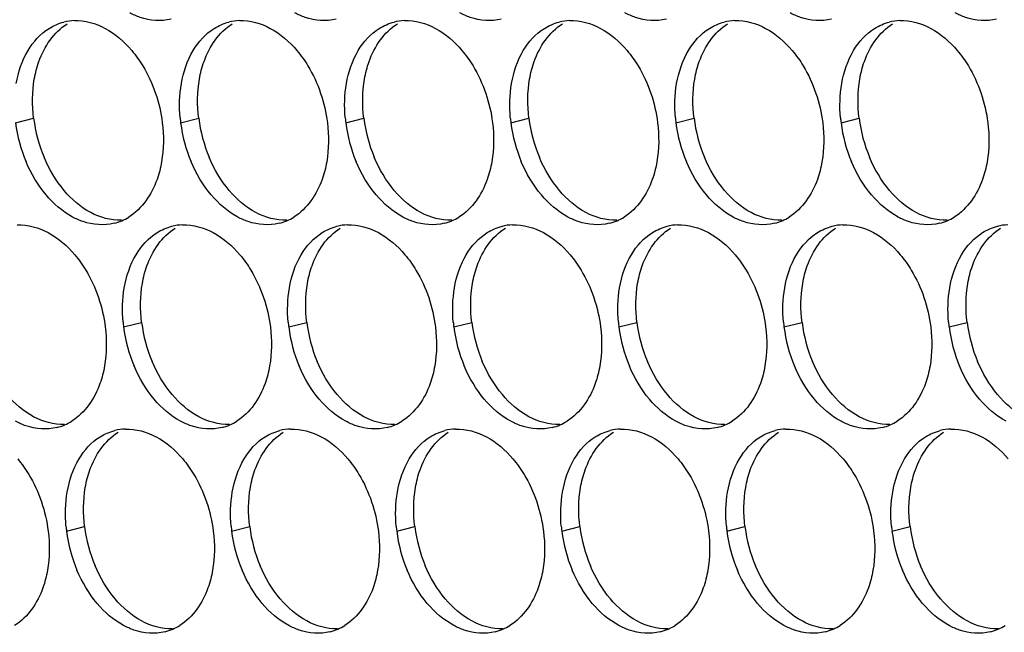
# Paper-space layout '45007_3_3' of a CAD drawing. Units: millimetres. Extents: x -268 to 594, y 0 to 420.
# Drawn here: x -230 to -220, y 299 to 305 of the extents above; entities that cross this region are included whole.
import ezdxf

# ---------------------------------------------------------------- set-up
doc = ezdxf.new("R2010")
doc.units = ezdxf.units.MM
doc.header["$LTSCALE"] = 32.67
doc.layers.add('AMB-COVERS', color=7, linetype='CONTINUOUS')

psp = doc.layouts.new('45007_3_3')

# ---------------------------------------------------------------- linework, layer by layer
at = {"layer": 'AMB-COVERS', "color": 7, "linetype": 'Continuous'}
for p, q in [((-230.0266, 303.601), (-229.8525, 303.6445)), ((-228.4356, 303.601), (-228.2615, 303.6445)), ((-226.8446, 303.601), (-226.6705, 303.6445)), ((-225.2537, 303.601), (-225.0796, 303.6445)), ((-223.6627, 303.601), (-223.4886, 303.6445)), ((-222.0717, 303.601), (-221.8976, 303.6445)), ((-228.9855, 301.6314), (-228.8114, 301.6748)), ((-227.3946, 301.6314), (-227.2205, 301.6748)), ((-225.8036, 301.6314), (-225.6295, 301.6748)), ((-224.2126, 301.6314), (-224.0385, 301.6748)), ((-222.6216, 301.6314), (-222.4475, 301.6748)), ((-221.0307, 301.6314), (-220.8566, 301.6748)), ((-229.5354, 299.6618), (-229.3613, 299.7052)), ((-227.9445, 299.6618), (-227.7704, 299.7052)), ((-226.3535, 299.6618), (-226.1794, 299.7052)), ((-224.7625, 299.6618), (-224.5884, 299.7052)), ((-223.1716, 299.6618), (-222.9975, 299.7052)), ((-221.5806, 299.6618), (-221.4065, 299.7052))]:
    psp.add_line(p, q, dxfattribs=at)
at = {"layer": 'AMB-COVERS', "color": 3, "linetype": 'Continuous'}
for centre, radius, start, end in [((-229.4426, 304.0937), 0.4921, 92.03995, 103.9765), ((-227.8516, 304.0937), 0.4921, 92.03995, 103.9765), ((-226.2606, 304.0937), 0.4921, 92.03995, 103.9765), ((-224.6696, 304.0937), 0.4921, 92.03995, 103.9765), ((-223.0787, 304.0937), 0.4921, 92.03995, 103.9765), ((-221.4877, 304.0937), 0.4921, 92.03995, 103.9765), ((-227.0765, 303.7705), 1.3697, 185.1315, 187.10676), ((-225.4855, 303.7705), 1.3697, 185.1315, 187.10676), ((-223.8945, 303.7705), 1.3697, 185.1315, 187.10676), ((-222.3035, 303.7705), 1.3697, 185.1315, 187.10676), ((-220.7126, 303.7705), 1.3697, 185.1315, 187.10676), ((-228.6074, 303.7788), 1.4303, 187.13773, 202.81442), ((-227.0164, 303.7788), 1.4303, 187.13773, 202.81442), ((-225.4254, 303.7788), 1.4303, 187.13773, 202.81442), ((-223.8345, 303.7788), 1.4303, 187.13773, 202.81442), ((-222.2435, 303.7788), 1.4303, 187.13773, 202.81442), ((-220.6525, 303.7788), 1.4303, 187.13773, 202.81442), ((-229.2023, 303.12), 0.5051, 293.23252, 301.89527), ((-227.6113, 303.12), 0.5051, 293.23252, 301.89527), ((-226.0204, 303.12), 0.5051, 293.23252, 301.89527), ((-224.4294, 303.12), 0.5051, 293.23252, 301.89527), ((-222.8384, 303.12), 0.5051, 293.23252, 301.89527), ((-221.2475, 303.12), 0.5051, 293.23252, 301.89527), ((-229.1967, 303.1076), 0.4915, 284.03144, 293.20288), ((-228.4015, 302.1241), 0.4921, 92.03995, 103.9765), ((-227.6057, 303.1076), 0.4915, 284.03144, 293.20288), ((-226.8105, 302.1241), 0.4921, 92.03995, 103.9765), ((-226.0148, 303.1076), 0.4915, 284.03144, 293.20288), ((-225.2196, 302.1241), 0.4921, 92.03995, 103.9765), ((-224.4238, 303.1076), 0.4915, 284.03144, 293.20288), ((-223.6286, 302.1241), 0.4921, 92.03995, 103.9765), ((-222.8328, 303.1076), 0.4915, 284.03144, 293.20288), ((-222.0376, 302.1241), 0.4921, 92.03995, 103.9765), ((-221.2419, 303.1076), 0.4915, 284.03144, 293.20288), ((-220.4466, 302.1241), 0.4921, 92.03995, 103.9765), ((-227.6264, 301.8009), 1.3697, 185.1315, 187.10676), ((-226.0354, 301.8009), 1.3697, 185.1315, 187.10676), ((-224.4444, 301.8009), 1.3697, 185.1315, 187.10676), ((-222.8535, 301.8009), 1.3697, 185.1315, 187.10676), ((-221.2625, 301.8009), 1.3697, 185.1315, 187.10676), ((-219.6715, 301.8009), 1.3697, 185.1315, 187.10676), ((-227.5663, 301.8091), 1.4303, 187.13773, 202.81442), ((-225.9753, 301.8091), 1.4303, 187.13773, 202.81442), ((-224.3844, 301.8091), 1.4303, 187.13773, 202.81442), ((-222.7934, 301.8091), 1.4303, 187.13773, 202.81442), ((-221.2024, 301.8091), 1.4303, 187.13773, 202.81442), ((-219.6115, 301.8091), 1.4303, 187.13773, 202.81442), ((-229.7522, 301.1504), 0.5051, 293.23252, 301.89527), ((-228.1612, 301.1504), 0.5051, 293.23252, 301.89527), ((-226.5703, 301.1504), 0.5051, 293.23252, 301.89527), ((-224.9793, 301.1504), 0.5051, 293.23252, 301.89527), ((-223.3883, 301.1504), 0.5051, 293.23252, 301.89527), ((-221.7974, 301.1504), 0.5051, 293.23252, 301.89527), ((-229.7466, 301.138), 0.4915, 284.03144, 293.20288), ((-228.9514, 300.1545), 0.4921, 92.03995, 103.9765), ((-228.1556, 301.138), 0.4915, 284.03144, 293.20288), ((-227.3604, 300.1545), 0.4921, 92.03995, 103.9765), ((-226.5647, 301.138), 0.4915, 284.03144, 293.20288), ((-225.7695, 300.1545), 0.4921, 92.03995, 103.9765), ((-224.9737, 301.138), 0.4915, 284.03144, 293.20288), ((-224.1785, 300.1545), 0.4921, 92.03995, 103.9765), ((-223.3827, 301.138), 0.4915, 284.03144, 293.20288), ((-222.5875, 300.1545), 0.4921, 92.03995, 103.9765), ((-221.7918, 301.138), 0.4915, 284.03144, 293.20288), ((-220.9966, 300.1545), 0.4921, 92.03995, 103.9765), ((-228.1763, 299.8313), 1.3697, 185.1315, 187.10676), ((-228.1162, 299.8395), 1.4303, 187.13773, 202.81442), ((-226.5853, 299.8313), 1.3697, 185.1315, 187.10676), ((-226.5253, 299.8395), 1.4303, 187.13773, 202.81442), ((-224.9943, 299.8313), 1.3697, 185.1315, 187.10676), ((-224.9343, 299.8395), 1.4303, 187.13773, 202.81442), ((-223.4034, 299.8313), 1.3697, 185.1315, 187.10676), ((-223.3433, 299.8395), 1.4303, 187.13773, 202.81442), ((-221.8124, 299.8313), 1.3697, 185.1315, 187.10676), ((-221.7524, 299.8395), 1.4303, 187.13773, 202.81442), ((-220.2214, 299.8313), 1.3697, 185.1315, 187.10676), ((-220.1614, 299.8395), 1.4303, 187.13773, 202.81442), ((-228.7056, 299.1684), 0.4915, 284.03144, 293.20288), ((-228.7112, 299.1808), 0.5051, 293.23252, 301.89527), ((-227.1146, 299.1684), 0.4915, 284.03144, 293.20288), ((-227.1202, 299.1808), 0.5051, 293.23252, 301.89527), ((-225.5236, 299.1684), 0.4915, 284.03144, 293.20288), ((-225.5292, 299.1808), 0.5051, 293.23252, 301.89527), ((-223.9326, 299.1684), 0.4915, 284.03144, 293.20288), ((-223.9382, 299.1808), 0.5051, 293.23252, 301.89527), ((-222.3417, 299.1684), 0.4915, 284.03144, 293.20288), ((-222.3473, 299.1808), 0.5051, 293.23252, 301.89527), ((-220.7507, 299.1684), 0.4915, 284.03144, 293.20288), ((-220.7563, 299.1808), 0.5051, 293.23252, 301.89527)]:
    psp.add_arc(centre, radius, start, end, dxfattribs=at)
at = {"layer": 'AMB-COVERS', "color": 7, "linetype": 'Continuous'}
for centre in [(-228.4333, 303.8222), (-226.8423, 303.8222), (-225.2513, 303.8222), (-223.6604, 303.8222), (-222.0694, 303.8222), (-220.4784, 303.8222), (-227.3922, 301.8526), (-225.8013, 301.8526), (-224.2103, 301.8526), (-222.6193, 301.8526), (-221.0283, 301.8526), (-219.4374, 301.8526), (-227.9421, 299.8829), (-226.3512, 299.8829), (-224.7602, 299.8829), (-223.1692, 299.8829), (-221.5783, 299.8829), (-219.9873, 299.8829)]:
    psp.add_arc(centre, 1.4303, 187.13773, 202.81442, dxfattribs=at)
at = {"layer": 'AMB-COVERS', "color": 3, "linetype": 'Continuous'}
for points in [[(-229.4601, 304.5855), (-229.3578, 304.5892), (-229.2524, 304.5594), (-229.1623, 304.5109)], [(-227.8691, 304.5855), (-227.7668, 304.5892), (-227.6615, 304.5594), (-227.5714, 304.5109)], [(-226.2781, 304.5855), (-226.1759, 304.5892), (-226.0705, 304.5594), (-225.9804, 304.5109)], [(-224.6872, 304.5855), (-224.5849, 304.5892), (-224.4795, 304.5594), (-224.3894, 304.5109)], [(-223.0962, 304.5855), (-222.9939, 304.5892), (-222.8885, 304.5594), (-222.7985, 304.5109)], [(-221.5052, 304.5855), (-221.403, 304.5892), (-221.2976, 304.5594), (-221.2075, 304.5109)], [(-229.9063, 304.2974), (-229.8562, 304.3818), (-229.7869, 304.4591), (-229.7035, 304.5109)], [(-229.7035, 304.5109), (-229.6598, 304.5381), (-229.6114, 304.5588), (-229.5614, 304.5713)], [(-229.1623, 304.5109), (-229.0645, 304.4582), (-228.9779, 304.3824), (-228.9063, 304.2974)], [(-228.3153, 304.2974), (-228.2652, 304.3818), (-228.1959, 304.4591), (-228.1125, 304.5109)], [(-228.1125, 304.5109), (-228.0688, 304.5381), (-228.0204, 304.5588), (-227.9704, 304.5713)], [(-227.5714, 304.5109), (-227.4735, 304.4582), (-227.387, 304.3824), (-227.3153, 304.2974)], [(-226.7244, 304.2974), (-226.6743, 304.3818), (-226.6049, 304.4591), (-226.5216, 304.5109)], [(-226.5216, 304.5109), (-226.4779, 304.5381), (-226.4294, 304.5588), (-226.3795, 304.5713)], [(-225.9804, 304.5109), (-225.8826, 304.4582), (-225.796, 304.3824), (-225.7244, 304.2974)], [(-225.1334, 304.2974), (-225.0833, 304.3818), (-225.014, 304.4591), (-224.9306, 304.5109)], [(-224.9306, 304.5109), (-224.8869, 304.5381), (-224.8384, 304.5588), (-224.7885, 304.5713)], [(-224.3894, 304.5109), (-224.2916, 304.4582), (-224.205, 304.3824), (-224.1334, 304.2974)], [(-223.5424, 304.2974), (-223.4923, 304.3818), (-223.423, 304.4591), (-223.3396, 304.5109)], [(-223.3396, 304.5109), (-223.2959, 304.5381), (-223.2475, 304.5588), (-223.1975, 304.5713)], [(-222.7985, 304.5109), (-222.7006, 304.4582), (-222.6141, 304.3824), (-222.5424, 304.2974)], [(-221.9515, 304.2974), (-221.9013, 304.3818), (-221.832, 304.4591), (-221.7487, 304.5109)], [(-221.7487, 304.5109), (-221.705, 304.5381), (-221.6565, 304.5588), (-221.6066, 304.5713)], [(-221.2075, 304.5109), (-221.1096, 304.4582), (-221.0231, 304.3824), (-220.9515, 304.2974)], [(-230.0197, 303.9779), (-230.0006, 304.0893), (-229.964, 304.2002), (-229.9063, 304.2974)], [(-228.4288, 303.9779), (-228.4096, 304.0893), (-228.373, 304.2002), (-228.3153, 304.2974)], [(-226.8378, 303.9779), (-226.8186, 304.0893), (-226.7821, 304.2002), (-226.7244, 304.2974)], [(-225.2468, 303.9779), (-225.2277, 304.0893), (-225.1911, 304.2002), (-225.1334, 304.2974)], [(-223.6559, 303.9779), (-223.6367, 304.0893), (-223.6001, 304.2002), (-223.5424, 304.2974)], [(-222.0649, 303.9779), (-222.0457, 304.0893), (-222.0092, 304.2002), (-221.9515, 304.2974)], [(-228.4406, 303.648), (-228.4505, 303.7576), (-228.4474, 303.8695), (-228.4288, 303.9779)], [(-226.8497, 303.648), (-226.8595, 303.7576), (-226.8565, 303.8695), (-226.8378, 303.9779)], [(-225.2587, 303.648), (-225.2685, 303.7576), (-225.2655, 303.8695), (-225.2468, 303.9779)], [(-223.6677, 303.648), (-223.6776, 303.7576), (-223.6745, 303.8695), (-223.6559, 303.9779)], [(-222.0768, 303.648), (-222.0866, 303.7576), (-222.0836, 303.8695), (-222.0649, 303.9779)], [(-228.6124, 303.601), (-228.5968, 303.4764), (-228.5979, 303.348), (-228.6192, 303.2242)], [(-227.0214, 303.601), (-227.0059, 303.4764), (-227.0069, 303.348), (-227.0283, 303.2242)], [(-225.4304, 303.601), (-225.4149, 303.4764), (-225.416, 303.348), (-225.4373, 303.2242)], [(-223.8395, 303.601), (-223.8239, 303.4764), (-223.825, 303.348), (-223.8463, 303.2242)], [(-222.2485, 303.601), (-222.233, 303.4764), (-222.234, 303.348), (-222.2553, 303.2242)], [(-220.6575, 303.601), (-220.642, 303.4764), (-220.6431, 303.348), (-220.6644, 303.2242)], [(-229.7327, 302.9047), (-229.8129, 302.9998), (-229.8774, 303.1095), (-229.9258, 303.2242)], [(-228.1417, 302.9047), (-228.2219, 302.9998), (-228.2865, 303.1095), (-228.3348, 303.2242)], [(-226.5507, 302.9047), (-226.6309, 302.9998), (-226.6955, 303.1095), (-226.7438, 303.2242)], [(-224.9597, 302.9047), (-225.04, 302.9998), (-225.1045, 303.1095), (-225.1529, 303.2242)], [(-223.3688, 302.9047), (-223.449, 302.9998), (-223.5136, 303.1095), (-223.5619, 303.2242)], [(-221.7778, 302.9047), (-221.858, 302.9998), (-221.9226, 303.1095), (-221.9709, 303.2242)], [(-229.4766, 302.6912), (-229.5745, 302.7439), (-229.661, 302.8197), (-229.7327, 302.9047)], [(-227.8857, 302.6912), (-227.9835, 302.7439), (-228.0701, 302.8197), (-228.1417, 302.9047)], [(-226.2947, 302.6912), (-226.3925, 302.7439), (-226.4791, 302.8197), (-226.5507, 302.9047)], [(-224.7037, 302.6912), (-224.8016, 302.7439), (-224.8881, 302.8197), (-224.9597, 302.9047)], [(-223.1128, 302.6912), (-223.2106, 302.7439), (-223.2972, 302.8197), (-223.3688, 302.9047)], [(-221.5218, 302.6912), (-221.6196, 302.7439), (-221.7062, 302.8197), (-221.7778, 302.9047)], [(-230.01, 302.6159), (-229.9077, 302.6196), (-229.8023, 302.5898), (-229.7122, 302.5413)], [(-228.6625, 302.5413), (-228.6188, 302.5684), (-228.5703, 302.5892), (-228.5204, 302.6017)], [(-228.419, 302.6159), (-228.3168, 302.6196), (-228.2114, 302.5898), (-228.1213, 302.5413)], [(-227.0715, 302.5413), (-227.0278, 302.5684), (-226.9793, 302.5892), (-226.9294, 302.6017)], [(-226.828, 302.6159), (-226.7258, 302.6196), (-226.6204, 302.5898), (-226.5303, 302.5413)], [(-225.4805, 302.5413), (-225.4368, 302.5684), (-225.3884, 302.5892), (-225.3384, 302.6017)], [(-225.2371, 302.6159), (-225.1348, 302.6196), (-225.0294, 302.5898), (-224.9393, 302.5413)], [(-223.8896, 302.5413), (-223.8458, 302.5684), (-223.7974, 302.5892), (-223.7474, 302.6017)], [(-223.6461, 302.6159), (-223.5438, 302.6196), (-223.4385, 302.5898), (-223.3484, 302.5413)], [(-222.2986, 302.5413), (-222.2549, 302.5684), (-222.2064, 302.5892), (-222.1565, 302.6017)], [(-222.0551, 302.6159), (-221.9529, 302.6196), (-221.8475, 302.5898), (-221.7574, 302.5413)], [(-220.7076, 302.5413), (-220.6639, 302.5684), (-220.6154, 302.5892), (-220.5655, 302.6017)], [(-229.7122, 302.5413), (-229.6144, 302.4886), (-229.5278, 302.4127), (-229.4562, 302.3278)], [(-228.8652, 302.3278), (-228.8151, 302.4122), (-228.7458, 302.4894), (-228.6625, 302.5413)], [(-228.1213, 302.5413), (-228.0234, 302.4886), (-227.9369, 302.4127), (-227.8653, 302.3278)], [(-227.2743, 302.3278), (-227.2242, 302.4122), (-227.1548, 302.4894), (-227.0715, 302.5413)], [(-226.5303, 302.5413), (-226.4325, 302.4886), (-226.3459, 302.4127), (-226.2743, 302.3278)], [(-225.6833, 302.3278), (-225.6332, 302.4122), (-225.5639, 302.4894), (-225.4805, 302.5413)], [(-224.9393, 302.5413), (-224.8415, 302.4886), (-224.7549, 302.4127), (-224.6833, 302.3278)], [(-224.0923, 302.3278), (-224.0422, 302.4122), (-223.9729, 302.4894), (-223.8896, 302.5413)], [(-223.3484, 302.5413), (-223.2505, 302.4886), (-223.164, 302.4127), (-223.0923, 302.3278)], [(-222.5014, 302.3278), (-222.4513, 302.4122), (-222.3819, 302.4894), (-222.2986, 302.5413)], [(-221.7574, 302.5413), (-221.6596, 302.4886), (-221.573, 302.4127), (-221.5014, 302.3278)], [(-220.9104, 302.3278), (-220.8603, 302.4122), (-220.791, 302.4894), (-220.7076, 302.5413)], [(-228.9787, 302.0083), (-228.9595, 302.1197), (-228.9229, 302.2306), (-228.8652, 302.3278)], [(-227.3877, 302.0083), (-227.3685, 302.1197), (-227.332, 302.2306), (-227.2743, 302.3278)], [(-225.7967, 302.0083), (-225.7776, 302.1197), (-225.741, 302.2306), (-225.6833, 302.3278)], [(-224.2058, 302.0083), (-224.1866, 302.1197), (-224.15, 302.2306), (-224.0923, 302.3278)], [(-222.6148, 302.0083), (-222.5956, 302.1197), (-222.5591, 302.2306), (-222.5014, 302.3278)], [(-221.0238, 302.0083), (-221.0047, 302.1197), (-220.9681, 302.2306), (-220.9104, 302.3278)], [(-228.9906, 301.6784), (-229.0004, 301.788), (-228.9974, 301.8998), (-228.9787, 302.0083)], [(-227.3996, 301.6784), (-227.4094, 301.788), (-227.4064, 301.8998), (-227.3877, 302.0083)], [(-225.8086, 301.6784), (-225.8185, 301.788), (-225.8154, 301.8998), (-225.7967, 302.0083)], [(-224.2176, 301.6784), (-224.2275, 301.788), (-224.2244, 301.8998), (-224.2058, 302.0083)], [(-222.6267, 301.6784), (-222.6365, 301.788), (-222.6335, 301.8998), (-222.6148, 302.0083)], [(-221.0357, 301.6784), (-221.0455, 301.788), (-221.0425, 301.8998), (-221.0238, 302.0083)], [(-229.1623, 301.6314), (-229.1467, 301.5067), (-229.1478, 301.3784), (-229.1691, 301.2546)], [(-227.5713, 301.6314), (-227.5558, 301.5067), (-227.5568, 301.3784), (-227.5782, 301.2546)], [(-225.9804, 301.6314), (-225.9648, 301.5067), (-225.9659, 301.3784), (-225.9872, 301.2546)], [(-224.3894, 301.6314), (-224.3738, 301.5067), (-224.3749, 301.3784), (-224.3962, 301.2546)], [(-222.7984, 301.6314), (-222.7829, 301.5067), (-222.7839, 301.3784), (-222.8053, 301.2546)], [(-221.2074, 301.6314), (-221.1919, 301.5067), (-221.193, 301.3784), (-221.2143, 301.2546)], [(-228.6916, 300.9351), (-228.7718, 301.0302), (-228.8364, 301.1399), (-228.8847, 301.2546)], [(-227.1006, 300.9351), (-227.1808, 301.0302), (-227.2454, 301.1399), (-227.2937, 301.2546)], [(-225.5097, 300.9351), (-225.5899, 301.0302), (-225.6544, 301.1399), (-225.7028, 301.2546)], [(-223.9187, 300.9351), (-223.9989, 301.0302), (-224.0635, 301.1399), (-224.1118, 301.2546)], [(-222.3277, 300.9351), (-222.4079, 301.0302), (-222.4725, 301.1399), (-222.5208, 301.2546)], [(-220.7367, 300.9351), (-220.817, 301.0302), (-220.8815, 301.1399), (-220.9299, 301.2546)], [(-228.4356, 300.7216), (-228.5334, 300.7742), (-228.62, 300.8501), (-228.6916, 300.9351)], [(-226.8446, 300.7216), (-226.9424, 300.7742), (-227.029, 300.8501), (-227.1006, 300.9351)], [(-225.2536, 300.7216), (-225.3515, 300.7742), (-225.438, 300.8501), (-225.5097, 300.9351)], [(-223.6627, 300.7216), (-223.7605, 300.7742), (-223.8471, 300.8501), (-223.9187, 300.9351)], [(-222.0717, 300.7216), (-222.1695, 300.7742), (-222.2561, 300.8501), (-222.3277, 300.9351)], [(-220.4807, 300.7216), (-220.5786, 300.7742), (-220.6651, 300.8501), (-220.7367, 300.9351)], [(-229.2124, 300.5717), (-229.1687, 300.5988), (-229.1202, 300.6196), (-229.0703, 300.632)], [(-228.9689, 300.6463), (-228.8667, 300.6499), (-228.7613, 300.6202), (-228.6712, 300.5717)], [(-227.6214, 300.5717), (-227.5777, 300.5988), (-227.5292, 300.6196), (-227.4793, 300.632)], [(-227.378, 300.6463), (-227.2757, 300.6499), (-227.1703, 300.6202), (-227.0802, 300.5717)], [(-226.0304, 300.5717), (-225.9867, 300.5988), (-225.9383, 300.6196), (-225.8883, 300.632)], [(-225.787, 300.6463), (-225.6847, 300.6499), (-225.5793, 300.6202), (-225.4892, 300.5717)], [(-224.4395, 300.5717), (-224.3958, 300.5988), (-224.3473, 300.6196), (-224.2974, 300.632)], [(-224.196, 300.6463), (-224.0938, 300.6499), (-223.9884, 300.6202), (-223.8983, 300.5717)], [(-222.8485, 300.5717), (-222.8048, 300.5988), (-222.7563, 300.6196), (-222.7064, 300.632)], [(-222.605, 300.6463), (-222.5028, 300.6499), (-222.3974, 300.6202), (-222.3073, 300.5717)], [(-221.2575, 300.5717), (-221.2138, 300.5988), (-221.1654, 300.6196), (-221.1154, 300.632)], [(-221.0141, 300.6463), (-220.9118, 300.6499), (-220.8064, 300.6202), (-220.7163, 300.5717)], [(-229.4151, 300.3582), (-229.365, 300.4426), (-229.2957, 300.5198), (-229.2124, 300.5717)], [(-228.6712, 300.5717), (-228.5733, 300.519), (-228.4868, 300.4431), (-228.4152, 300.3582)], [(-227.8242, 300.3582), (-227.7741, 300.4426), (-227.7047, 300.5198), (-227.6214, 300.5717)], [(-227.0802, 300.5717), (-226.9824, 300.519), (-226.8958, 300.4431), (-226.8242, 300.3582)], [(-226.2332, 300.3582), (-226.1831, 300.4426), (-226.1138, 300.5198), (-226.0304, 300.5717)], [(-225.4892, 300.5717), (-225.3914, 300.519), (-225.3048, 300.4431), (-225.2332, 300.3582)], [(-224.6422, 300.3582), (-224.5921, 300.4426), (-224.5228, 300.5198), (-224.4395, 300.5717)], [(-223.8983, 300.5717), (-223.8004, 300.519), (-223.7139, 300.4431), (-223.6423, 300.3582)], [(-223.0513, 300.3582), (-223.0012, 300.4426), (-222.9318, 300.5198), (-222.8485, 300.5717)], [(-222.3073, 300.5717), (-222.2095, 300.519), (-222.1229, 300.4431), (-222.0513, 300.3582)], [(-221.4603, 300.3582), (-221.4102, 300.4426), (-221.3409, 300.5198), (-221.2575, 300.5717)], [(-220.7163, 300.5717), (-220.6185, 300.519), (-220.5319, 300.4431), (-220.4603, 300.3582)], [(-229.5286, 300.0387), (-229.5094, 300.1501), (-229.4728, 300.261), (-229.4151, 300.3582)], [(-227.9376, 300.0387), (-227.9184, 300.1501), (-227.8819, 300.261), (-227.8242, 300.3582)], [(-226.3467, 300.0387), (-226.3275, 300.1501), (-226.2909, 300.261), (-226.2332, 300.3582)], [(-224.7557, 300.0387), (-224.7365, 300.1501), (-224.6999, 300.261), (-224.6422, 300.3582)], [(-223.1647, 300.0387), (-223.1455, 300.1501), (-223.109, 300.261), (-223.0513, 300.3582)], [(-221.5737, 300.0387), (-221.5546, 300.1501), (-221.518, 300.261), (-221.4603, 300.3582)], [(-229.5405, 299.7088), (-229.5503, 299.8184), (-229.5473, 299.9302), (-229.5286, 300.0387)], [(-227.9495, 299.7088), (-227.9593, 299.8184), (-227.9563, 299.9302), (-227.9376, 300.0387)], [(-226.3585, 299.7088), (-226.3684, 299.8184), (-226.3653, 299.9302), (-226.3467, 300.0387)], [(-224.7676, 299.7088), (-224.7774, 299.8184), (-224.7744, 299.9302), (-224.7557, 300.0387)], [(-223.1766, 299.7088), (-223.1864, 299.8184), (-223.1834, 299.9302), (-223.1647, 300.0387)], [(-221.5856, 299.7088), (-221.5955, 299.8184), (-221.5924, 299.9302), (-221.5737, 300.0387)], [(-229.7122, 299.6618), (-229.6967, 299.5371), (-229.6977, 299.4088), (-229.719, 299.2849)], [(-228.1212, 299.6618), (-228.1057, 299.5371), (-228.1068, 299.4088), (-228.1281, 299.2849)], [(-226.5303, 299.6618), (-226.5147, 299.5371), (-226.5158, 299.4088), (-226.5371, 299.2849)], [(-224.9393, 299.6618), (-224.9238, 299.5371), (-224.9248, 299.4088), (-224.9461, 299.2849)], [(-223.3483, 299.6618), (-223.3328, 299.5371), (-223.3338, 299.4088), (-223.3552, 299.2849)], [(-221.7574, 299.6618), (-221.7418, 299.5371), (-221.7429, 299.4088), (-221.7642, 299.2849)], [(-229.2415, 298.9654), (-229.3217, 299.0606), (-229.3863, 299.1703), (-229.4346, 299.2849)], [(-227.6505, 298.9654), (-227.7307, 299.0606), (-227.7953, 299.1703), (-227.8436, 299.2849)], [(-226.0596, 298.9654), (-226.1398, 299.0606), (-226.2043, 299.1703), (-226.2527, 299.2849)], [(-224.4686, 298.9654), (-224.5488, 299.0606), (-224.6134, 299.1703), (-224.6617, 299.2849)], [(-222.8776, 298.9654), (-222.9578, 299.0606), (-223.0224, 299.1703), (-223.0707, 299.2849)], [(-221.2867, 298.9654), (-221.3669, 299.0606), (-221.4314, 299.1703), (-221.4798, 299.2849)], [(-228.9855, 298.752), (-229.0833, 298.8046), (-229.1699, 298.8805), (-229.2415, 298.9654)], [(-227.3945, 298.752), (-227.4924, 298.8046), (-227.5789, 298.8805), (-227.6505, 298.9654)], [(-225.8035, 298.752), (-225.9014, 298.8046), (-225.9879, 298.8805), (-226.0596, 298.9654)], [(-224.2126, 298.752), (-224.3104, 298.8046), (-224.397, 298.8805), (-224.4686, 298.9654)], [(-222.6216, 298.752), (-222.7194, 298.8046), (-222.806, 298.8805), (-222.8776, 298.9654)], [(-221.0306, 298.752), (-221.1285, 298.8046), (-221.215, 298.8805), (-221.2867, 298.9654)]]:
    psp.add_open_spline(points, degree=3, dxfattribs=at)
for points, knots in [([(-228.5276, 304.6004), (-228.6245, 304.5763), (-228.7704, 304.5878), (-228.8946, 304.6435), (-228.9267, 304.6608)], [0, 0, 0, 0, 0.732611, 1, 1, 1, 1]), ([(-226.9367, 304.6004), (-227.0335, 304.5763), (-227.1794, 304.5878), (-227.3037, 304.6435), (-227.3358, 304.6608)], [0, 0, 0, 0, 0.732611, 1, 1, 1, 1]), ([(-225.3457, 304.6004), (-225.4425, 304.5763), (-225.5884, 304.5878), (-225.7127, 304.6435), (-225.7448, 304.6608)], [0, 0, 0, 0, 0.732611, 1, 1, 1, 1]), ([(-223.7547, 304.6004), (-223.8516, 304.5763), (-223.9975, 304.5878), (-224.1217, 304.6435), (-224.1538, 304.6608)], [0, 0, 0, 0, 0.732611, 1, 1, 1, 1]), ([(-222.1638, 304.6004), (-222.2606, 304.5763), (-222.4065, 304.5878), (-222.5308, 304.6435), (-222.5628, 304.6608)], [0, 0, 0, 0, 0.732611, 1, 1, 1, 1]), ([(-220.5728, 304.6004), (-220.6696, 304.5763), (-220.8155, 304.5878), (-220.9398, 304.6435), (-220.9719, 304.6608)], [0, 0, 0, 0, 0.732611, 1, 1, 1, 1]), ([(-228.9063, 304.2974), (-228.8669, 304.2507), (-228.7198, 304.043), (-228.6362, 303.7924), (-228.6124, 303.601)], [0, 0, 0, 0, 0.240626, 1, 1, 1, 1]), ([(-227.3153, 304.2974), (-227.276, 304.2507), (-227.1289, 304.043), (-227.0453, 303.7924), (-227.0214, 303.601)], [0, 0, 0, 0, 0.240626, 1, 1, 1, 1]), ([(-225.7244, 304.2974), (-225.685, 304.2507), (-225.5379, 304.043), (-225.4543, 303.7924), (-225.4304, 303.601)], [0, 0, 0, 0, 0.240626, 1, 1, 1, 1]), ([(-224.1334, 304.2974), (-224.094, 304.2507), (-223.9469, 304.043), (-223.8633, 303.7924), (-223.8395, 303.601)], [0, 0, 0, 0, 0.240626, 1, 1, 1, 1]), ([(-222.5424, 304.2974), (-222.5031, 304.2507), (-222.356, 304.043), (-222.2724, 303.7924), (-222.2485, 303.601)], [0, 0, 0, 0, 0.240626, 1, 1, 1, 1]), ([(-220.9515, 304.2974), (-220.9121, 304.2507), (-220.765, 304.043), (-220.6814, 303.7924), (-220.6575, 303.601)], [0, 0, 0, 0, 0.240626, 1, 1, 1, 1]), ([(-228.6192, 303.2242), (-228.6292, 303.1664), (-228.6795, 302.9638), (-228.8071, 302.771), (-228.9354, 302.6912)], [0, 0, 0, 0, 0.279595, 1, 1, 1, 1]), ([(-227.0283, 303.2242), (-227.0382, 303.1664), (-227.0885, 302.9638), (-227.2161, 302.771), (-227.3445, 302.6912)], [0, 0, 0, 0, 0.279595, 1, 1, 1, 1]), ([(-225.4373, 303.2242), (-225.4472, 303.1664), (-225.4976, 302.9638), (-225.6252, 302.771), (-225.7535, 302.6912)], [0, 0, 0, 0, 0.279595, 1, 1, 1, 1]), ([(-223.8463, 303.2242), (-223.8563, 303.1664), (-223.9066, 302.9638), (-224.0342, 302.771), (-224.1625, 302.6912)], [0, 0, 0, 0, 0.279595, 1, 1, 1, 1]), ([(-222.2553, 303.2242), (-222.2653, 303.1664), (-222.3156, 302.9638), (-222.4432, 302.771), (-222.5716, 302.6912)], [0, 0, 0, 0, 0.279595, 1, 1, 1, 1]), ([(-220.6644, 303.2242), (-220.6743, 303.1664), (-220.7247, 302.9638), (-220.8523, 302.771), (-220.9806, 302.6912)], [0, 0, 0, 0, 0.279595, 1, 1, 1, 1]), ([(-229.0775, 302.6308), (-229.1744, 302.6066), (-229.3203, 302.6182), (-229.4446, 302.6739), (-229.4766, 302.6912)], [0, 0, 0, 0, 0.732611, 1, 1, 1, 1]), ([(-227.4866, 302.6308), (-227.5834, 302.6066), (-227.7293, 302.6182), (-227.8536, 302.6739), (-227.8857, 302.6912)], [0, 0, 0, 0, 0.732611, 1, 1, 1, 1]), ([(-225.8956, 302.6308), (-225.9925, 302.6066), (-226.1383, 302.6182), (-226.2626, 302.6739), (-226.2947, 302.6912)], [0, 0, 0, 0, 0.732611, 1, 1, 1, 1]), ([(-224.3046, 302.6308), (-224.4015, 302.6066), (-224.5474, 302.6182), (-224.6716, 302.6739), (-224.7037, 302.6912)], [0, 0, 0, 0, 0.732611, 1, 1, 1, 1]), ([(-222.7137, 302.6308), (-222.8105, 302.6066), (-222.9564, 302.6182), (-223.0807, 302.6739), (-223.1128, 302.6912)], [0, 0, 0, 0, 0.732611, 1, 1, 1, 1]), ([(-221.1227, 302.6308), (-221.2196, 302.6066), (-221.3654, 302.6182), (-221.4897, 302.6739), (-221.5218, 302.6912)], [0, 0, 0, 0, 0.732611, 1, 1, 1, 1]), ([(-229.4562, 302.3278), (-229.4168, 302.2811), (-229.2697, 302.0733), (-229.1861, 301.8227), (-229.1623, 301.6314)], [0, 0, 0, 0, 0.240626, 1, 1, 1, 1]), ([(-227.8653, 302.3278), (-227.8259, 302.2811), (-227.6788, 302.0733), (-227.5952, 301.8227), (-227.5713, 301.6314)], [0, 0, 0, 0, 0.240626, 1, 1, 1, 1]), ([(-226.2743, 302.3278), (-226.2349, 302.2811), (-226.0878, 302.0733), (-226.0042, 301.8227), (-225.9804, 301.6314)], [0, 0, 0, 0, 0.240626, 1, 1, 1, 1]), ([(-224.6833, 302.3278), (-224.6439, 302.2811), (-224.4968, 302.0733), (-224.4132, 301.8227), (-224.3894, 301.6314)], [0, 0, 0, 0, 0.240626, 1, 1, 1, 1]), ([(-223.0923, 302.3278), (-223.053, 302.2811), (-222.9059, 302.0733), (-222.8223, 301.8227), (-222.7984, 301.6314)], [0, 0, 0, 0, 0.240626, 1, 1, 1, 1]), ([(-221.5014, 302.3278), (-221.462, 302.2811), (-221.3149, 302.0733), (-221.2313, 301.8227), (-221.2074, 301.6314)], [0, 0, 0, 0, 0.240626, 1, 1, 1, 1]), ([(-229.1691, 301.2546), (-229.1791, 301.1968), (-229.2294, 300.9941), (-229.357, 300.8014), (-229.4854, 300.7216)], [0, 0, 0, 0, 0.279595, 1, 1, 1, 1]), ([(-227.5782, 301.2546), (-227.5881, 301.1968), (-227.6385, 300.9941), (-227.7661, 300.8014), (-227.8944, 300.7216)], [0, 0, 0, 0, 0.279595, 1, 1, 1, 1]), ([(-225.9872, 301.2546), (-225.9971, 301.1968), (-226.0475, 300.9941), (-226.1751, 300.8014), (-226.3034, 300.7216)], [0, 0, 0, 0, 0.279595, 1, 1, 1, 1]), ([(-224.3962, 301.2546), (-224.4062, 301.1968), (-224.4565, 300.9941), (-224.5841, 300.8014), (-224.7124, 300.7216)], [0, 0, 0, 0, 0.279595, 1, 1, 1, 1]), ([(-222.8053, 301.2546), (-222.8152, 301.1968), (-222.8656, 300.9941), (-222.9931, 300.8014), (-223.1215, 300.7216)], [0, 0, 0, 0, 0.279595, 1, 1, 1, 1]), ([(-221.2143, 301.2546), (-221.2242, 301.1968), (-221.2746, 300.9941), (-221.4022, 300.8014), (-221.5305, 300.7216)], [0, 0, 0, 0, 0.279595, 1, 1, 1, 1]), ([(-229.6275, 300.6612), (-229.7243, 300.637), (-229.8702, 300.6486), (-229.9945, 300.7043), (-230.0265, 300.7216)], [0, 0, 0, 0, 0.732611, 1, 1, 1, 1]), ([(-228.0365, 300.6612), (-228.1333, 300.637), (-228.2792, 300.6486), (-228.4035, 300.7043), (-228.4356, 300.7216)], [0, 0, 0, 0, 0.732611, 1, 1, 1, 1]), ([(-226.4455, 300.6612), (-226.5424, 300.637), (-226.6883, 300.6486), (-226.8125, 300.7043), (-226.8446, 300.7216)], [0, 0, 0, 0, 0.732611, 1, 1, 1, 1]), ([(-224.8546, 300.6612), (-224.9514, 300.637), (-225.0973, 300.6486), (-225.2216, 300.7043), (-225.2536, 300.7216)], [0, 0, 0, 0, 0.732611, 1, 1, 1, 1]), ([(-223.2636, 300.6612), (-223.3604, 300.637), (-223.5063, 300.6486), (-223.6306, 300.7043), (-223.6627, 300.7216)], [0, 0, 0, 0, 0.732611, 1, 1, 1, 1]), ([(-221.6726, 300.6612), (-221.7695, 300.637), (-221.9154, 300.6486), (-222.0396, 300.7043), (-222.0717, 300.7216)], [0, 0, 0, 0, 0.732611, 1, 1, 1, 1]), ([(-230.0061, 300.3582), (-229.9668, 300.3115), (-229.8196, 300.1037), (-229.7361, 299.8531), (-229.7122, 299.6618)], [0, 0, 0, 0, 0.240626, 1, 1, 1, 1]), ([(-228.4152, 300.3582), (-228.3758, 300.3115), (-228.2287, 300.1037), (-228.1451, 299.8531), (-228.1212, 299.6618)], [0, 0, 0, 0, 0.240626, 1, 1, 1, 1]), ([(-226.8242, 300.3582), (-226.7848, 300.3115), (-226.6377, 300.1037), (-226.5541, 299.8531), (-226.5303, 299.6618)], [0, 0, 0, 0, 0.240626, 1, 1, 1, 1]), ([(-225.2332, 300.3582), (-225.1938, 300.3115), (-225.0467, 300.1037), (-224.9632, 299.8531), (-224.9393, 299.6618)], [0, 0, 0, 0, 0.240626, 1, 1, 1, 1]), ([(-223.6423, 300.3582), (-223.6029, 300.3115), (-223.4558, 300.1037), (-223.3722, 299.8531), (-223.3483, 299.6618)], [0, 0, 0, 0, 0.240626, 1, 1, 1, 1]), ([(-222.0513, 300.3582), (-222.0119, 300.3115), (-221.8648, 300.1037), (-221.7812, 299.8531), (-221.7574, 299.6618)], [0, 0, 0, 0, 0.240626, 1, 1, 1, 1]), ([(-229.719, 299.2849), (-229.729, 299.2271), (-229.7793, 299.0245), (-229.9069, 298.8318), (-230.0353, 298.752)], [0, 0, 0, 0, 0.279595, 1, 1, 1, 1]), ([(-228.1281, 299.2849), (-228.138, 299.2271), (-228.1884, 299.0245), (-228.316, 298.8318), (-228.4443, 298.752)], [0, 0, 0, 0, 0.279595, 1, 1, 1, 1]), ([(-226.5371, 299.2849), (-226.5471, 299.2271), (-226.5974, 299.0245), (-226.725, 298.8318), (-226.8533, 298.752)], [0, 0, 0, 0, 0.279595, 1, 1, 1, 1]), ([(-224.9461, 299.2849), (-224.9561, 299.2271), (-225.0064, 299.0245), (-225.134, 298.8318), (-225.2624, 298.752)], [0, 0, 0, 0, 0.279595, 1, 1, 1, 1]), ([(-223.3552, 299.2849), (-223.3651, 299.2271), (-223.4155, 299.0245), (-223.5431, 298.8318), (-223.6714, 298.752)], [0, 0, 0, 0, 0.279595, 1, 1, 1, 1]), ([(-221.7642, 299.2849), (-221.7741, 299.2271), (-221.8245, 299.0245), (-221.9521, 298.8318), (-222.0804, 298.752)], [0, 0, 0, 0, 0.279595, 1, 1, 1, 1]), ([(-228.5864, 298.6916), (-228.6832, 298.6674), (-228.8291, 298.6789), (-228.9534, 298.7347), (-228.9855, 298.752)], [0, 0, 0, 0, 0.732611, 1, 1, 1, 1]), ([(-226.9954, 298.6916), (-227.0923, 298.6674), (-227.2382, 298.6789), (-227.3624, 298.7347), (-227.3945, 298.752)], [0, 0, 0, 0, 0.732611, 1, 1, 1, 1]), ([(-225.4045, 298.6916), (-225.5013, 298.6674), (-225.6472, 298.6789), (-225.7715, 298.7347), (-225.8035, 298.752)], [0, 0, 0, 0, 0.732611, 1, 1, 1, 1]), ([(-223.8135, 298.6916), (-223.9103, 298.6674), (-224.0562, 298.6789), (-224.1805, 298.7347), (-224.2126, 298.752)], [0, 0, 0, 0, 0.732611, 1, 1, 1, 1]), ([(-222.2225, 298.6916), (-222.3194, 298.6674), (-222.4653, 298.6789), (-222.5895, 298.7347), (-222.6216, 298.752)], [0, 0, 0, 0, 0.732611, 1, 1, 1, 1]), ([(-220.6316, 298.6916), (-220.7284, 298.6674), (-220.8743, 298.6789), (-220.9986, 298.7347), (-221.0306, 298.752)], [0, 0, 0, 0, 0.732611, 1, 1, 1, 1])]:
    psp.add_open_spline(points, degree=3, knots=knots, dxfattribs=at)
at = {"layer": 'AMB-COVERS', "color": 7, "linetype": 'Continuous'}
for points in [[(-229.8457, 304.0213), (-229.8357, 304.0791), (-229.7854, 304.2817), (-229.6578, 304.4745), (-229.5294, 304.5543)], [(-228.2547, 304.0213), (-228.2447, 304.0791), (-228.1944, 304.2817), (-228.0668, 304.4745), (-227.9385, 304.5543)], [(-226.6637, 304.0213), (-226.6538, 304.0791), (-226.6034, 304.2817), (-226.4758, 304.4745), (-226.3475, 304.5543)], [(-225.0727, 304.0213), (-225.0628, 304.0791), (-225.0124, 304.2817), (-224.8849, 304.4745), (-224.7565, 304.5543)], [(-223.4818, 304.0213), (-223.4718, 304.0791), (-223.4215, 304.2817), (-223.2939, 304.4745), (-223.1655, 304.5543)], [(-221.8908, 304.0213), (-221.8809, 304.0791), (-221.8305, 304.2817), (-221.7029, 304.4745), (-221.5746, 304.5543)], [(-228.8046, 302.0517), (-228.7946, 302.1095), (-228.7443, 302.3121), (-228.6167, 302.5049), (-228.4884, 302.5847)], [(-227.2136, 302.0517), (-227.2037, 302.1095), (-227.1533, 302.3121), (-227.0257, 302.5049), (-226.8974, 302.5847)], [(-225.6227, 302.0517), (-225.6127, 302.1095), (-225.5624, 302.3121), (-225.4348, 302.5049), (-225.3064, 302.5847)], [(-224.0317, 302.0517), (-224.0217, 302.1095), (-223.9714, 302.3121), (-223.8438, 302.5049), (-223.7155, 302.5847)], [(-222.4407, 302.0517), (-222.4308, 302.1095), (-222.3804, 302.3121), (-222.2528, 302.5049), (-222.1245, 302.5847)], [(-220.8497, 302.0517), (-220.8398, 302.1095), (-220.7894, 302.3121), (-220.6619, 302.5049), (-220.5335, 302.5847)], [(-229.3545, 300.0821), (-229.3445, 300.1399), (-229.2942, 300.3425), (-229.1666, 300.5353), (-229.0383, 300.6151)], [(-227.7635, 300.0821), (-227.7536, 300.1399), (-227.7032, 300.3425), (-227.5756, 300.5353), (-227.4473, 300.6151)], [(-226.1726, 300.0821), (-226.1626, 300.1399), (-226.1123, 300.3425), (-225.9847, 300.5353), (-225.8563, 300.6151)], [(-224.5816, 300.0821), (-224.5716, 300.1399), (-224.5213, 300.3425), (-224.3937, 300.5353), (-224.2654, 300.6151)], [(-222.9906, 300.0821), (-222.9807, 300.1399), (-222.9303, 300.3425), (-222.8027, 300.5353), (-222.6744, 300.6151)], [(-221.3997, 300.0821), (-221.3897, 300.1399), (-221.3394, 300.3425), (-221.2118, 300.5353), (-221.0834, 300.6151)]]:
    psp.add_open_spline(points, degree=3, knots=[0, 0, 0, 0, 0.279595, 1, 1, 1, 1], dxfattribs=at)
for points in [[(-229.8525, 303.6445), (-229.868, 303.7691), (-229.867, 303.8975), (-229.8457, 304.0213)], [(-228.2615, 303.6445), (-228.2771, 303.7691), (-228.276, 303.8975), (-228.2547, 304.0213)], [(-226.6705, 303.6445), (-226.6861, 303.7691), (-226.685, 303.8975), (-226.6637, 304.0213)], [(-225.0796, 303.6445), (-225.0951, 303.7691), (-225.0941, 303.8975), (-225.0727, 304.0213)], [(-223.4886, 303.6445), (-223.5042, 303.7691), (-223.5031, 303.8975), (-223.4818, 304.0213)], [(-221.8976, 303.6445), (-221.9132, 303.7691), (-221.9121, 303.8975), (-221.8908, 304.0213)], [(-229.5586, 302.9481), (-229.6388, 303.0432), (-229.7033, 303.1529), (-229.7517, 303.2676)], [(-227.9676, 302.9481), (-228.0478, 303.0432), (-228.1124, 303.1529), (-228.1607, 303.2676)], [(-226.3766, 302.9481), (-226.4568, 303.0432), (-226.5214, 303.1529), (-226.5697, 303.2676)], [(-224.7857, 302.9481), (-224.8659, 303.0432), (-224.9304, 303.1529), (-224.9788, 303.2676)], [(-223.1947, 302.9481), (-223.2749, 303.0432), (-223.3395, 303.1529), (-223.3878, 303.2676)], [(-221.6037, 302.9481), (-221.6839, 303.0432), (-221.7485, 303.1529), (-221.7968, 303.2676)], [(-229.3025, 302.7346), (-229.4004, 302.7873), (-229.4869, 302.8631), (-229.5586, 302.9481)], [(-227.7116, 302.7346), (-227.8094, 302.7873), (-227.896, 302.8631), (-227.9676, 302.9481)], [(-226.1206, 302.7346), (-226.2184, 302.7873), (-226.305, 302.8631), (-226.3766, 302.9481)], [(-224.5296, 302.7346), (-224.6275, 302.7873), (-224.714, 302.8631), (-224.7857, 302.9481)], [(-222.9387, 302.7346), (-223.0365, 302.7873), (-223.1231, 302.8631), (-223.1947, 302.9481)], [(-221.3477, 302.7346), (-221.4455, 302.7873), (-221.5321, 302.8631), (-221.6037, 302.9481)], [(-229.0048, 302.66), (-229.1071, 302.6563), (-229.2124, 302.6861), (-229.3025, 302.7346)], [(-227.4138, 302.66), (-227.5161, 302.6563), (-227.6215, 302.6861), (-227.7116, 302.7346)], [(-225.8229, 302.66), (-225.9251, 302.6563), (-226.0305, 302.6861), (-226.1206, 302.7346)], [(-224.2319, 302.66), (-224.3341, 302.6563), (-224.4395, 302.6861), (-224.5296, 302.7346)], [(-222.6409, 302.66), (-222.7432, 302.6563), (-222.8486, 302.6861), (-222.9387, 302.7346)], [(-221.05, 302.66), (-221.1522, 302.6563), (-221.2576, 302.6861), (-221.3477, 302.7346)], [(-228.8114, 301.6748), (-228.827, 301.7995), (-228.8259, 301.9279), (-228.8046, 302.0517)], [(-227.2205, 301.6748), (-227.236, 301.7995), (-227.2349, 301.9279), (-227.2136, 302.0517)], [(-225.6295, 301.6748), (-225.645, 301.7995), (-225.644, 301.9279), (-225.6227, 302.0517)], [(-224.0385, 301.6748), (-224.0541, 301.7995), (-224.053, 301.9279), (-224.0317, 302.0517)], [(-222.4475, 301.6748), (-222.4631, 301.7995), (-222.462, 301.9279), (-222.4407, 302.0517)], [(-220.8566, 301.6748), (-220.8721, 301.7995), (-220.8711, 301.9279), (-220.8497, 302.0517)], [(-228.5175, 300.9785), (-228.5977, 301.0736), (-228.6623, 301.1833), (-228.7106, 301.298)], [(-226.9265, 300.9785), (-227.0067, 301.0736), (-227.0713, 301.1833), (-227.1196, 301.298)], [(-225.3356, 300.9785), (-225.4158, 301.0736), (-225.4803, 301.1833), (-225.5287, 301.298)], [(-223.7446, 300.9785), (-223.8248, 301.0736), (-223.8894, 301.1833), (-223.9377, 301.298)], [(-222.1536, 300.9785), (-222.2338, 301.0736), (-222.2984, 301.1833), (-222.3467, 301.298)], [(-220.5627, 300.9785), (-220.6429, 301.0736), (-220.7074, 301.1833), (-220.7558, 301.298)], [(-229.8525, 300.765), (-229.9503, 300.8177), (-230.0368, 300.8935), (-230.1085, 300.9785)], [(-228.2615, 300.765), (-228.3593, 300.8177), (-228.4459, 300.8935), (-228.5175, 300.9785)], [(-226.6705, 300.765), (-226.7684, 300.8177), (-226.8549, 300.8935), (-226.9265, 300.9785)], [(-225.0795, 300.765), (-225.1774, 300.8177), (-225.2639, 300.8935), (-225.3356, 300.9785)], [(-223.4886, 300.765), (-223.5864, 300.8177), (-223.673, 300.8935), (-223.7446, 300.9785)], [(-221.8976, 300.765), (-221.9954, 300.8177), (-222.082, 300.8935), (-222.1536, 300.9785)], [(-220.3066, 300.765), (-220.4045, 300.8177), (-220.491, 300.8935), (-220.5627, 300.9785)], [(-229.5547, 300.6903), (-229.657, 300.6867), (-229.7624, 300.7165), (-229.8525, 300.765)], [(-227.9637, 300.6903), (-228.066, 300.6867), (-228.1714, 300.7165), (-228.2615, 300.765)], [(-226.3728, 300.6903), (-226.475, 300.6867), (-226.5804, 300.7165), (-226.6705, 300.765)], [(-224.7818, 300.6903), (-224.8841, 300.6867), (-224.9895, 300.7165), (-225.0795, 300.765)], [(-223.1908, 300.6903), (-223.2931, 300.6867), (-223.3985, 300.7165), (-223.4886, 300.765)], [(-221.5999, 300.6903), (-221.7021, 300.6867), (-221.8075, 300.7165), (-221.8976, 300.765)], [(-229.3613, 299.7052), (-229.3769, 299.8299), (-229.3758, 299.9583), (-229.3545, 300.0821)], [(-227.7704, 299.7052), (-227.7859, 299.8299), (-227.7849, 299.9583), (-227.7635, 300.0821)], [(-226.1794, 299.7052), (-226.1949, 299.8299), (-226.1939, 299.9583), (-226.1726, 300.0821)], [(-224.5884, 299.7052), (-224.604, 299.8299), (-224.6029, 299.9583), (-224.5816, 300.0821)], [(-222.9975, 299.7052), (-223.013, 299.8299), (-223.0119, 299.9583), (-222.9906, 300.0821)], [(-221.4065, 299.7052), (-221.422, 299.8299), (-221.421, 299.9583), (-221.3997, 300.0821)], [(-229.0674, 299.0089), (-229.1476, 299.104), (-229.2122, 299.2137), (-229.2605, 299.3283)], [(-227.4764, 299.0089), (-227.5567, 299.104), (-227.6212, 299.2137), (-227.6696, 299.3283)], [(-225.8855, 299.0089), (-225.9657, 299.104), (-226.0302, 299.2137), (-226.0786, 299.3283)], [(-224.2945, 299.0089), (-224.3747, 299.104), (-224.4393, 299.2137), (-224.4876, 299.3283)], [(-222.7035, 299.0089), (-222.7837, 299.104), (-222.8483, 299.2137), (-222.8966, 299.3283)], [(-221.1126, 299.0089), (-221.1928, 299.104), (-221.2573, 299.2137), (-221.3057, 299.3283)], [(-228.8114, 298.7954), (-228.9092, 298.848), (-228.9958, 298.9239), (-229.0674, 299.0089)], [(-227.2204, 298.7954), (-227.3183, 298.848), (-227.4048, 298.9239), (-227.4764, 299.0089)], [(-225.6295, 298.7954), (-225.7273, 298.848), (-225.8138, 298.9239), (-225.8855, 299.0089)], [(-224.0385, 298.7954), (-224.1363, 298.848), (-224.2229, 298.9239), (-224.2945, 299.0089)], [(-222.4475, 298.7954), (-222.5454, 298.848), (-222.6319, 298.9239), (-222.7035, 299.0089)], [(-220.8565, 298.7954), (-220.9544, 298.848), (-221.0409, 298.9239), (-221.1126, 299.0089)], [(-228.5137, 298.7207), (-228.6159, 298.7171), (-228.7213, 298.7469), (-228.8114, 298.7954)], [(-226.9227, 298.7207), (-227.0249, 298.7171), (-227.1303, 298.7469), (-227.2204, 298.7954)], [(-225.3317, 298.7207), (-225.434, 298.7171), (-225.5394, 298.7469), (-225.6295, 298.7954)], [(-223.7407, 298.7207), (-223.843, 298.7171), (-223.9484, 298.7469), (-224.0385, 298.7954)], [(-222.1498, 298.7207), (-222.252, 298.7171), (-222.3574, 298.7469), (-222.4475, 298.7954)], [(-220.5588, 298.7207), (-220.6611, 298.7171), (-220.7665, 298.7469), (-220.8565, 298.7954)]]:
    psp.add_open_spline(points, degree=3, dxfattribs=at)

doc.saveas('drawing.dxf')
